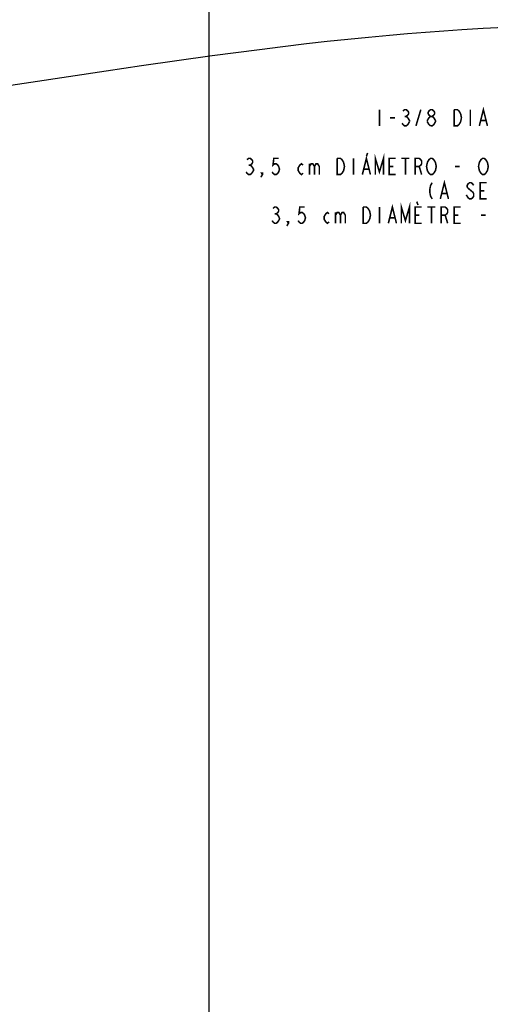
# Model space of a CAD drawing. Extents: x 0 to 44, y 0 to 34.
# Drawn here: x 27 to 31.5, y 17.1 to 26.6 of the extents above; entities that cross this region are included whole.
import ezdxf

# ---------------------------------------------------------------- set-up
doc = ezdxf.new("R2010")
doc.units = 0
doc.header["$LTSCALE"] = 2.42
doc.layers.get('0').update_dxf_attribs({"linetype": 'CONTINUOUS'})
doc.layers.add('___NOTE', color=7, linetype='CONTINUOUS')
doc.layers.add('_CURVE', color=7, linetype='CONTINUOUS')
doc.dimstyles.get("Standard").update_dxf_attribs({"dimtxt": 2.5, "dimasz": 2.5, "dimexe": 1.25, "dimexo": 0.625, "dimtad": 1, "dimcen": 2.5, "dimazin": 3, "dimtfac": 1, "dimtmove": 0, "dimatfit": 3})

# ---------------------------------------------------------------- blocks, each defined once
blk = doc.blocks.new('_FILLED')
at = {"color": 0, "linetype": 'BYBLOCK'}
blk.add_solid([(0, 0), (-1, 0.167), (-1, -0.167)], dxfattribs=at)
blk = doc.blocks.new('*D0')
at = {"color": 2, "linetype": 'CONTINUOUS'}
for p, q in [((28.7951, 29.0965), (28.7951, 15.7217)), ((28.7951, 8.0965), (28.7951, 15.1748))]:
    blk.add_line(p, q, dxfattribs=at)
at = {"color": 2, "linetype": 'CONTINUOUS', "xscale": 0.1875, "yscale": 0.1875, "zscale": 0.1875}
for p, rotation in [((28.7951, 29.0965), 90), ((28.7951, 8.0965), 270)]:
    blk.add_blockref('_FILLED', p, dxfattribs=dict(at, rotation=rotation))
blk = doc.blocks.new('*D3')
at = {"color": 2, "linetype": 'CONTINUOUS'}
for p, q in [((11.7773, 26.5566), (9.0401, 26.5566)), ((9.1651, 26.5566), (9.1651, 15.4782)), ((9.1651, 8.7314), (9.1651, 14.9313))]:
    blk.add_line(p, q, dxfattribs=at)
at = {"color": 2, "linetype": 'CONTINUOUS', "xscale": 0.1875, "yscale": 0.1875, "zscale": 0.1875}
for p, rotation in [((9.1651, 26.5566), 90), ((9.1651, 8.7314), 270)]:
    blk.add_blockref('_FILLED', p, dxfattribs=dict(at, rotation=rotation))

msp = doc.modelspace()

# ---------------------------------------------------------------- linework, layer by layer
at = {"layer": '___NOTE', "color": 2, "linetype": 'CONTINUOUS', "const_width": 0.015}
for points in [[(31.3956, 25.5933), (31.4347, 25.7496), (31.4737, 25.5933)], [(30.4347, 25.7496), (30.4347, 25.5933)], [(30.6612, 25.7366), (30.6769, 25.7496), (30.6925, 25.7496), (30.7081, 25.7366), (30.7159, 25.7236), (30.7159, 25.7105), (30.7081, 25.6975), (30.6925, 25.6845), (30.7081, 25.6715)], [(30.6769, 25.6845), (30.6925, 25.6845)], [(30.7862, 25.5933), (30.8331, 25.7496)], [(30.8956, 25.6454), (30.9112, 25.6715), (30.9269, 25.6845), (30.9425, 25.6845), (30.9581, 25.6715), (30.9737, 25.6454)], [(30.9269, 25.6845), (30.9112, 25.6975), (30.9034, 25.7105), (30.9034, 25.7236), (30.9112, 25.7366), (30.9269, 25.7496), (30.9425, 25.7496), (30.9581, 25.7366), (30.9659, 25.7236), (30.9659, 25.7105), (30.9581, 25.6975), (30.9425, 25.6845)], [(31.2159, 25.6324), (31.2003, 25.6064), (31.1847, 25.5933), (31.1534, 25.5933), (31.1534, 25.7496)], [(31.1534, 25.7496), (31.1847, 25.7496), (31.2003, 25.7366), (31.2159, 25.7105)], [(31.2159, 25.7105), (31.2237, 25.6715), (31.2159, 25.6324)], [(31.3097, 25.7496), (31.3097, 25.5933)], [(30.5362, 25.6715), (30.5831, 25.6715)], [(30.7237, 25.6324), (30.7081, 25.6064), (30.6925, 25.5933), (30.6769, 25.5933), (30.6612, 25.6064), (30.6534, 25.6194)], [(30.7081, 25.6715), (30.7237, 25.6454), (30.7237, 25.6324)], [(30.8956, 25.6324), (30.8956, 25.6454)], [(30.9269, 25.5933), (30.9112, 25.6064), (30.8956, 25.6324)], [(30.9737, 25.6454), (30.9737, 25.6324), (30.9659, 25.6194), (30.9581, 25.6064), (30.9425, 25.5933), (30.9269, 25.5933)], [(31.4112, 25.6454), (31.4581, 25.6454)], [(30.2706, 25.1246), (30.3097, 25.2808), (30.3487, 25.1246)], [(30.3214, 25.3329), (30.3097, 25.3004)], [(30.3956, 25.1246), (30.3956, 25.2808), (30.4347, 25.1506), (30.4737, 25.2808), (30.4737, 25.1246)], [(29.1612, 25.2678), (29.1769, 25.2808), (29.1925, 25.2808), (29.2081, 25.2678), (29.2159, 25.2548), (29.2159, 25.2418), (29.2081, 25.2288), (29.1925, 25.2157), (29.2081, 25.2027)], [(29.1769, 25.2157), (29.1925, 25.2157)], [(29.2081, 25.2027), (29.2237, 25.1767), (29.2237, 25.1637), (29.2081, 25.1376)], [(29.4659, 25.2808), (29.4191, 25.2808), (29.4112, 25.2157), (29.4269, 25.2288), (29.4425, 25.2288), (29.4581, 25.2157), (29.4659, 25.2027), (29.4737, 25.1767), (29.4659, 25.1506), (29.4581, 25.1376), (29.4425, 25.1246), (29.4269, 25.1246), (29.4112, 25.1376), (29.4034, 25.1506)], [(29.7003, 25.1376), (29.6847, 25.1246), (29.6691, 25.1376), (29.6534, 25.1637), (29.6534, 25.1897), (29.6691, 25.2157), (29.6847, 25.2288), (29.7003, 25.2157)], [(29.7628, 25.2027), (29.7784, 25.2288), (29.7941, 25.2288), (29.8097, 25.2027), (29.8097, 25.1246)], [(29.7628, 25.2288), (29.7628, 25.1246)], [(29.8097, 25.2027), (29.8253, 25.2288), (29.8409, 25.2288), (29.8566, 25.2027), (29.8566, 25.1246)], [(30.0753, 25.1376), (30.0597, 25.1246), (30.0284, 25.1246), (30.0284, 25.2808)], [(30.0284, 25.2808), (30.0597, 25.2808), (30.0753, 25.2678), (30.0909, 25.2418)], [(30.0909, 25.2418), (30.0987, 25.2027), (30.0909, 25.1637), (30.0753, 25.1376)], [(30.1847, 25.2808), (30.1847, 25.1246)], [(30.5909, 25.1246), (30.5284, 25.1246), (30.5284, 25.2808), (30.5909, 25.2808)], [(30.5284, 25.2027), (30.5675, 25.2027)], [(30.6456, 25.2808), (30.7237, 25.2808)], [(30.6847, 25.2808), (30.6847, 25.1246)], [(30.7784, 25.1246), (30.7784, 25.2808), (30.8175, 25.2808), (30.8331, 25.2678), (30.8409, 25.2548), (30.8409, 25.2288), (30.8331, 25.2157), (30.8175, 25.2027), (30.7784, 25.2027)], [(30.8175, 25.2027), (30.8409, 25.1246)], [(30.9112, 25.1376), (30.8956, 25.1637), (30.8878, 25.2027), (30.8956, 25.2418)], [(30.8956, 25.2418), (30.9112, 25.2678), (30.9269, 25.2808), (30.9425, 25.2808), (30.9581, 25.2678), (30.9737, 25.2418)], [(30.9737, 25.2418), (30.9816, 25.2027), (30.9737, 25.1637), (30.9581, 25.1376)], [(31.1612, 25.2027), (31.2081, 25.2027)], [(31.3956, 25.1637), (31.3878, 25.2027), (31.3956, 25.2418), (31.4034, 25.2548), (31.4112, 25.2678), (31.4269, 25.2808), (31.4425, 25.2808), (31.4581, 25.2678), (31.4737, 25.2418)], [(31.4737, 25.2418), (31.4816, 25.2027), (31.4737, 25.1637), (31.4581, 25.1376)], [(29.2081, 25.1376), (29.1925, 25.1246), (29.1769, 25.1246), (29.1612, 25.1376), (29.1534, 25.1506)], [(29.3097, 25.1246), (29.3019, 25.1376), (29.3097, 25.1376), (29.3097, 25.1246), (29.2941, 25.0986)], [(30.2862, 25.1767), (30.3331, 25.1767)], [(30.9581, 25.1376), (30.9425, 25.1246), (30.9269, 25.1246), (30.9112, 25.1376)], [(31.4581, 25.1376), (31.4425, 25.1246), (31.4269, 25.1246), (31.4112, 25.1376), (31.3956, 25.1637)], [(30.9425, 25.0465), (30.9269, 25.0204), (30.9191, 24.9814), (30.9191, 24.9553), (30.9269, 24.9163), (30.9425, 24.8902)], [(31.0206, 24.8902), (31.0597, 25.0465), (31.0987, 24.8902)], [(31.3409, 25.0204), (31.3331, 25.0335), (31.3175, 25.0465), (31.3019, 25.0465), (31.2862, 25.0335), (31.2784, 25.0204), (31.2784, 25.0074), (31.2862, 24.9944)], [(31.4659, 24.8902), (31.4034, 24.8902), (31.4034, 25.0465), (31.4659, 25.0465)], [(31.0362, 24.9423), (31.0831, 24.9423)], [(31.2862, 24.9032), (31.2706, 24.9293)], [(31.2862, 24.9944), (31.3331, 24.9553), (31.3409, 24.9423), (31.3409, 24.9163), (31.3331, 24.9032), (31.3175, 24.8902), (31.3019, 24.8902), (31.2862, 24.9032)], [(31.4034, 24.9684), (31.4425, 24.9684)], [(30.5206, 24.6558), (30.5597, 24.8121), (30.5987, 24.6558)], [(30.6456, 24.6558), (30.6456, 24.8121), (30.6847, 24.6819), (30.7237, 24.8121), (30.7237, 24.6558)], [(30.7941, 24.8642), (30.8058, 24.8316)], [(29.4112, 24.7991), (29.4269, 24.8121), (29.4425, 24.8121), (29.4581, 24.7991), (29.4659, 24.7861), (29.4659, 24.773), (29.4581, 24.76), (29.4425, 24.747), (29.4581, 24.734), (29.4737, 24.7079)], [(29.4269, 24.747), (29.4425, 24.747)], [(29.7159, 24.8121), (29.6691, 24.8121), (29.6612, 24.747), (29.6769, 24.76), (29.6925, 24.76), (29.7081, 24.747), (29.7159, 24.734), (29.7237, 24.7079), (29.7159, 24.6819), (29.7081, 24.6689), (29.6925, 24.6558), (29.6769, 24.6558), (29.6612, 24.6689), (29.6534, 24.6819)], [(29.9503, 24.6689), (29.9347, 24.6558), (29.9191, 24.6689), (29.9034, 24.6949), (29.9034, 24.721), (29.9191, 24.747), (29.9347, 24.76), (29.9503, 24.747)], [(30.0128, 24.734), (30.0284, 24.76), (30.0441, 24.76), (30.0597, 24.734), (30.0597, 24.6558)], [(30.0128, 24.76), (30.0128, 24.6558)], [(30.0597, 24.734), (30.0753, 24.76), (30.0909, 24.76), (30.1066, 24.734), (30.1066, 24.6558)], [(30.3409, 24.6949), (30.3253, 24.6689), (30.3097, 24.6558), (30.2784, 24.6558), (30.2784, 24.8121)], [(30.2784, 24.8121), (30.3097, 24.8121), (30.3253, 24.7991)], [(30.3253, 24.7991), (30.3409, 24.773), (30.3487, 24.734), (30.3409, 24.6949)], [(30.4347, 24.8121), (30.4347, 24.6558)], [(30.8409, 24.6558), (30.7784, 24.6558), (30.7784, 24.8121), (30.8409, 24.8121)], [(30.7784, 24.734), (30.8175, 24.734)], [(30.8956, 24.8121), (30.9737, 24.8121)], [(30.9347, 24.8121), (30.9347, 24.6558)], [(31.0284, 24.6558), (31.0284, 24.8121), (31.0675, 24.8121), (31.0831, 24.7991), (31.0909, 24.7861), (31.0909, 24.76), (31.0831, 24.747), (31.0675, 24.734), (31.0284, 24.734)], [(31.0675, 24.734), (31.0909, 24.6558)], [(31.2159, 24.6558), (31.1534, 24.6558), (31.1534, 24.8121), (31.2159, 24.8121)], [(31.1534, 24.734), (31.1925, 24.734)], [(31.4112, 24.734), (31.4581, 24.734)], [(29.4737, 24.6949), (29.4581, 24.6689), (29.4425, 24.6558), (29.4269, 24.6558), (29.4112, 24.6689), (29.4034, 24.6819)], [(29.4737, 24.7079), (29.4737, 24.6949)], [(29.5597, 24.6558), (29.5519, 24.6689), (29.5597, 24.6689), (29.5597, 24.6558), (29.5441, 24.6298)], [(30.5362, 24.7079), (30.5831, 24.7079)]]:
    msp.add_lwpolyline(points, dxfattribs=at)
at = {"layer": '_CURVE', "color": 7, "linetype": 'CONTINUOUS'}
for points in [[(31.6398, 26.5394), (31.4339, 26.5296), (31.2281, 26.5178), (31.0535, 26.5063), (30.879, 26.4936), (30.7045, 26.4795), (30.5302, 26.4644), (30.3308, 26.4456), (30.1316, 26.4255), (29.9325, 26.4042), (29.7336, 26.3816), (29.5068, 26.3546), (29.2802, 26.3263), (29.0537, 26.2969), (28.8274, 26.2664), (28.487, 26.219), (28.1468, 26.17), (27.8068, 26.1199)], [(27.8068, 26.1199), (26.7161, 25.9567), (26.377, 25.9069), (26.0377, 25.8582), (25.6983, 25.8111), (25.4742, 25.7811), (25.2501, 25.7522), (25.0258, 25.7244), (24.8014, 25.6978), (24.6033, 25.6756), (24.4051, 25.6545), (24.2067, 25.6347), (24.0082, 25.6162), (23.8341, 25.6012), (23.6599, 25.5874), (23.4856, 25.5748), (23.3112, 25.5636), (23.1054, 25.552), (22.8996, 25.5425), (22.6937, 25.5351), (22.5073, 25.5302), (22.3207, 25.5273), (22.1342, 25.5263)]]:
    msp.add_lwpolyline(points, dxfattribs=at)

# ---------------------------------------------------------------- dimensions: what is measured, and where the dimension line sits
at = {"color": 2, "linetype": 'CONTINUOUS'}
for base, p1, p2, angle, picture, middle in [((28.7951, 8.0965), (37.1342, 29.0965), (37.1399, 8.0965), 270, '*D0', (28.4826, 15.4873)), ((9.1651, 26.5566), (36.5725, 8.7314), (11.8398, 26.5566), 90, '*D3', (8.5401, 15.2438))]:
    dim = msp.add_linear_dim(base=base, p1=p1, p2=p2, angle=angle, dimstyle='Standard', dxfattribs=at)
    dim.commit()
    dim.dimension.update_dxf_attribs({"geometry": picture, "text_midpoint": middle, "dimtype": 128})

doc.saveas('drawing.dxf')
